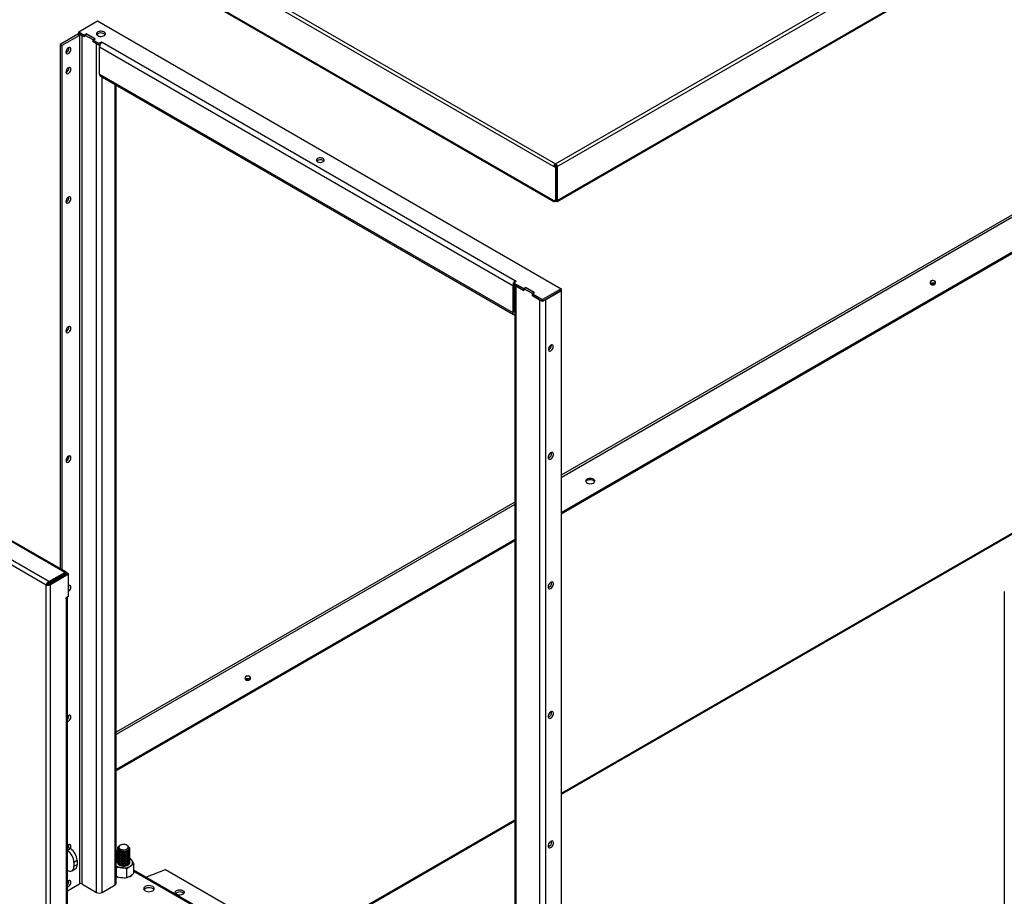
# Model space of a CAD drawing. Units: inches. Extents: x 0.2 to 9.1, y 0.2 to 10.8.
# Drawn here: x 3.4 to 4.6, y 7.4 to 8.4 of the extents above; entities that cross this region are included whole.
import ezdxf

# ---------------------------------------------------------------- set-up
doc = ezdxf.new("R2010")
doc.units = ezdxf.units.IN
doc.header["$MEASUREMENT"] = 0

msp = doc.modelspace()

# ---------------------------------------------------------------- linework, layer by layer
at = {"color": 7, "linetype": 'Continuous', "lineweight": 25}
for p, q in [((4.02122624, 8.22494833), (5.5326266, 9.09746119)), ((4.02336628, 8.22176319), (5.53431501, 9.09401533)), ((4.02312119, 8.1806313), (5.53343853, 9.05251893)), ((4.02336628, 8.18168855), (5.53431501, 9.05394068)), ((3.39783079, 8.58482687), (4.02122624, 8.22494833)), ((3.39614235, 8.581381), (4.01908619, 8.22176318)), ((3.39614235, 8.54130636), (4.01908619, 8.18168853)), ((3.39701885, 8.53988462), (4.0193313, 8.1806313)), ((3.45888258, 8.38071451), (3.48092918, 8.39344173)), ((3.48092918, 8.39344173), (4.02802779, 8.07760843)), ((3.45762493, 8.37779553), (3.43682591, 8.36578851)), ((3.45982707, 8.37652426), (3.43902805, 8.36451724)), ((3.45762493, 8.37779553), (3.45982707, 8.37652426)), ((3.45888258, 8.38071451), (3.46546877, 8.37691238)), ((3.45888258, 8.37852738), (3.45888258, 8.38071451)), ((3.46546877, 8.37472526), (3.45888258, 8.37852738)), ((3.45982707, 8.37652426), (3.45982707, 7.37553271)), ((3.46235244, 8.37652428), (3.46235244, 7.37553273)), ((3.46556978, 8.37466695), (3.46235244, 8.37652428)), ((3.46787295, 8.37830028), (3.46546877, 8.37691238)), ((3.46546877, 8.37472526), (3.46546877, 8.37691238)), ((3.4655698, 8.37478358), (3.46546877, 8.37472526)), ((3.46556978, 8.37685407), (3.46777194, 8.37812535)), ((3.46556978, 8.37685407), (3.46556978, 8.37466695)), ((3.47567132, 8.37102257), (3.46556978, 8.37685407)), ((3.46777194, 8.37812535), (3.47787348, 8.37229385)), ((3.4781765, 8.37235216), (3.46787295, 8.37830028)), ((3.46787295, 8.37806706), (3.46787295, 8.37830028)), ((3.43682591, 8.36578851), (3.43682591, 7.74746214)), ((3.43682591, 8.36578851), (3.43902805, 8.36451724)), ((3.43902805, 8.36451724), (3.43902805, 7.74619087)), ((3.47787348, 8.37229385), (3.47567132, 8.37102257)), ((3.47567132, 8.37102257), (3.47567132, 8.36883545)), ((3.47567132, 8.36883545), (3.47577235, 8.36889377)), ((3.47960082, 8.366567), (3.47567132, 8.36883545)), ((3.47577233, 8.37096426), (3.4781765, 8.37235216)), ((3.47577233, 8.37096426), (3.48235852, 8.36716214)), ((3.47577233, 8.36877714), (3.47577233, 8.37096426)), ((3.48235852, 8.36497501), (3.47577233, 8.36877714)), ((3.47787348, 8.37229385), (3.47787348, 8.37217724)), ((3.47960082, 7.36557545), (3.47960082, 8.366567)), ((3.48235852, 8.36716214), (3.48551527, 8.36898449)), ((3.48235852, 8.36497501), (3.48235852, 8.36716214)), ((3.48235852, 8.36497501), (3.48413338, 8.36599962)), ((3.48326766, 8.36299206), (3.97086325, 8.08150912)), ((3.48326766, 8.33091368), (3.48326766, 8.36299206)), ((3.48551527, 8.36898449), (3.48642441, 8.36845965)), ((3.48551527, 8.36778039), (3.48551527, 8.36898449)), ((3.48642441, 8.36845965), (3.97402, 8.08697671)), ((3.48326766, 8.33091368), (3.97086325, 8.04943074)), ((3.48419243, 8.32886975), (3.97178801, 8.04738681)), ((3.50308256, 7.37630247), (3.50308256, 8.31796471)), ((4.02122624, 8.22346689), (4.02122624, 8.22494833)), ((4.74275708, 8.22609587), (4.02772474, 7.81331649)), ((4.74275708, 8.22461444), (4.02772474, 7.81183505)), ((4.01908619, 8.22176318), (4.02036908, 8.22250378)), ((4.02122622, 8.22052776), (4.01908619, 8.22176318)), ((4.02250912, 8.22126836), (4.02036908, 8.22250378)), ((4.02250912, 8.22126836), (4.02122622, 8.22052776)), ((4.02122622, 8.22052776), (4.02122622, 8.18045312)), ((4.02336628, 8.22176319), (4.02208338, 8.22250379)), ((4.02208338, 8.22250379), (4.02208338, 8.22151408)), ((4.02250912, 8.18119372), (4.02250912, 8.22126836)), ((4.02336628, 8.22176319), (4.02336628, 8.18168855)), ((4.02122622, 8.18045312), (4.01908619, 8.18168853)), ((4.02122622, 8.18045312), (4.02250912, 8.18119372)), ((4.02250914, 8.18218336), (4.02336628, 8.18168855)), ((3.97176227, 8.08463536), (3.97491902, 8.08645771)), ((3.97176227, 8.08463536), (3.98371996, 8.07773234)), ((3.97176227, 8.08244824), (3.97176227, 8.08463536)), ((3.97402, 8.08697671), (3.97491902, 8.08645771)), ((3.97402, 8.08593872), (3.97402, 8.08697671)), ((4.46309613, 8.08547425), (4.46309613, 8.08399281)), ((4.4694961, 8.08399281), (4.4694961, 8.08547425)), ((3.97086325, 8.08150912), (3.97086325, 8.04943074)), ((3.98371996, 8.07554522), (3.97176227, 8.08244824)), ((3.9727573, 8.05052415), (3.9727573, 8.08187385)), ((3.97310504, 8.0816731), (3.97310504, 7.08185324)), ((3.97454019, 8.08084458), (3.97454019, 7.07985303)), ((3.97454019, 8.08084458), (3.98382099, 8.07548689)), ((3.98612413, 8.07912024), (3.98371996, 8.07773234)), ((3.98371996, 8.07554522), (3.98371996, 8.07773234)), ((3.98382099, 8.07560354), (3.98371996, 8.07554522)), ((3.98382099, 8.07767401), (3.98602315, 8.0789453)), ((3.98382099, 8.07767401), (3.98382099, 8.07548689)), ((3.99392251, 8.07184253), (3.98382099, 8.07767401)), ((3.98602315, 8.0789453), (3.99612467, 8.07311381)), ((3.99642768, 8.07317212), (3.98612413, 8.07912024)), ((3.98612413, 8.07888702), (3.98612413, 8.07912024)), ((3.99612467, 8.07311381), (3.99392251, 8.07184253)), ((3.99402351, 8.07178422), (3.99642768, 8.07317212)), ((3.99612467, 8.07311381), (3.99612467, 8.0729972)), ((4.02802779, 8.07760843), (4.0059812, 8.0648812)), ((4.02802779, 8.0754213), (4.0059812, 8.06269408)), ((4.00945106, 8.06469135), (4.02772473, 8.07524052)), ((4.02772473, 8.07524052), (4.02771968, 8.07524343)), ((4.02772473, 8.07524052), (4.02772473, 7.07424897)), ((4.02802779, 8.07760843), (4.02802779, 8.0754213)), ((3.97310504, 8.07213292), (3.9727573, 8.07233367)), ((3.99392251, 8.07184253), (3.99392251, 8.06965541)), ((3.99392251, 8.06965541), (3.99402354, 8.06971373)), ((3.99392251, 8.06965541), (4.00252144, 8.06469135)), ((3.99402351, 8.07178422), (4.0059812, 8.0648812)), ((3.99402351, 8.0695971), (3.99402351, 8.07178422)), ((4.0059812, 8.06269408), (3.99402351, 8.0695971)), ((4.00252144, 8.06469135), (4.00252144, 7.06369981)), ((4.0059812, 8.0648812), (4.0059812, 8.06269408)), ((4.00925903, 8.06458633), (4.00945106, 8.06469135)), ((4.00945106, 8.06469135), (4.00945106, 7.06369981)), ((3.42363454, 7.73208249), (2.89382322, 8.03793606)), ((3.42035835, 7.72802509), (2.89194754, 8.03307015)), ((4.01645647, 8.01062067), (4.01638256, 8.01133307)), ((4.83696574, 7.94927823), (4.02772473, 7.48211334)), ((4.01667872, 7.88360196), (4.01656556, 7.88450302)), ((3.44430527, 7.74314443), (3.3788644, 7.78092265)), ((3.97310503, 7.7817852), (3.50308258, 7.51044702)), ((3.97310503, 7.78030376), (3.50308258, 7.50896558)), ((3.42363454, 7.73208249), (3.442484, 7.74296405)), ((3.42363454, 7.73056601), (3.442484, 7.74144757)), ((3.42419698, 7.72959192), (3.44562228, 7.74196048)), ((3.42551017, 7.72883383), (3.44693547, 7.74120239)), ((3.442484, 7.74144757), (3.442484, 7.74296405)), ((3.44693547, 7.74120239), (3.44562228, 7.74196048)), ((3.44693547, 7.71449771), (3.44693547, 7.74120239)), ((3.42167158, 7.72878321), (3.42035835, 7.72802509)), ((3.42035835, 6.74001075), (3.42035835, 7.72802509)), ((3.42363454, 7.73208249), (3.42363454, 7.73056601)), ((3.42551017, 7.72883383), (3.42419698, 7.72959192)), ((3.42551017, 6.73920214), (3.42551017, 7.72883383)), ((4.01667872, 7.73079215), (4.01656556, 7.73169326)), ((3.44693547, 7.71449771), (3.44370301, 7.71263166)), ((3.44370301, 7.71263166), (3.44370301, 7.71187342)), ((3.44542664, 6.77903361), (3.44542664, 7.71362663)), ((4.55063783, 7.72033177), (4.55063783, 6.6967395)), ((3.44370301, 7.71187342), (3.44435963, 7.71225247)), ((3.44435963, 6.77754656), (3.44435963, 7.71225247)), ((3.65497407, 7.61895532), (3.65497407, 7.61747388)), ((3.66137408, 7.6174739), (3.66137408, 7.61895534)), ((4.01667872, 7.57798239), (4.01656556, 7.57888345)), ((3.97310502, 7.45058205), (3.71692927, 7.30269494)), ((4.01667872, 7.42517261), (4.01656556, 7.42607369)), ((3.44542662, 7.41914661), (3.44888818, 7.41714829)), ((3.50456763, 7.41579866), (3.50456763, 7.41557433)), ((3.50456763, 7.41400407), (3.50456763, 7.41377973)), ((3.50456763, 7.41220947), (3.50456763, 7.41198514)), ((3.50456763, 7.41041487), (3.50456763, 7.41019054)), ((3.50782467, 7.42108674), (3.50748198, 7.42088884)), ((3.5161884, 7.42074483), (3.51559631, 7.42108673)), ((3.51885335, 7.41647164), (3.51885335, 7.41669598)), ((3.51885335, 7.41467705), (3.51885335, 7.41490138)), ((3.51885335, 7.41288245), (3.51885335, 7.41310679)), ((3.51885335, 7.41108785), (3.51885335, 7.41131219)), ((3.4569694, 7.40315118), (3.45317116, 7.4009585)), ((3.45317116, 7.4009585), (3.45317116, 7.39629257)), ((3.4569694, 7.40315118), (3.4569694, 7.39848525)), ((3.50308254, 7.40425096), (3.50369706, 7.40472353)), ((3.50369706, 7.40472353), (3.50308258, 7.40428511)), ((3.50369706, 7.40472353), (3.50496322, 7.4054245)), ((3.50456763, 7.40862028), (3.50456763, 7.40839595)), ((3.50456763, 7.40682568), (3.50456763, 7.40660135)), ((3.50456763, 7.40503109), (3.50456763, 7.40480676)), ((3.50456763, 7.40323649), (3.50456763, 7.40301216)), ((3.50456763, 7.4014419), (3.50456763, 7.40121757)), ((3.51853348, 7.40570152), (3.51992272, 7.40532849)), ((3.51855332, 7.39998437), (3.51872615, 7.39984314)), ((3.51885335, 7.40929326), (3.51885335, 7.4095176)), ((3.51885335, 7.40749867), (3.51885335, 7.407723)), ((3.51885335, 7.40570407), (3.51885335, 7.40592841)), ((3.51885335, 7.40390948), (3.51885335, 7.40413381)), ((3.51885335, 7.40211488), (3.51885335, 7.40233922)), ((3.45080378, 7.39106003), (3.45460202, 7.39325271)), ((3.45317116, 7.39629257), (3.4569694, 7.39848525)), ((3.50349827, 7.39464501), (3.50308256, 7.39556444)), ((3.50349827, 7.38436387), (3.50349827, 7.39464501)), ((3.51561781, 7.38292908), (3.51561781, 7.39321022)), ((3.52383005, 7.38827081), (3.52383005, 7.39855195)), ((3.97310503, 7.13250196), (3.52383005, 7.39186289)), ((3.53813717, 7.38360355), (3.56129959, 7.39253801)), ((3.56129959, 7.39253801), (3.97310502, 7.1548078)), ((3.4454266, 7.36719618), (3.45984727, 7.37552105)), ((3.44942756, 7.3695292), (3.45982707, 7.37553271)), ((3.45984727, 7.37552105), (3.45982707, 7.37553271)), ((3.46235244, 7.37553273), (3.47960082, 7.36557545)), ((3.50308256, 7.38489125), (3.50349827, 7.38436387)), ((3.44942756, 7.36950588), (3.44942756, 7.3695292)), ((3.45795293, 7.37442747), (3.45793271, 7.37443914)), ((3.48653044, 7.36557545), (3.50164741, 7.37430229))]:
    msp.add_line(p, q, dxfattribs=at)
at = {"color": 8, "linetype": 'Continuous', "lineweight": 25}
for p, q in [((3.48653044, 7.36557545), (3.48653044, 8.32752006)), ((3.50164741, 7.37430229), (3.50164741, 8.31879317)), ((4.78942296, 8.29727343), (4.02772472, 7.85755439)), ((4.78942296, 8.29435744), (4.02772473, 7.85463841)), ((4.00945106, 8.06469135), (4.00944601, 8.06469427)), ((3.9727573, 8.05052392), (3.97310504, 8.05032317)), ((4.83856642, 7.94899466), (4.02772473, 7.48090572)), ((3.97310501, 7.82602311), (3.50308256, 7.55468492)), ((3.97310502, 7.82310712), (3.50308256, 7.55176893)), ((3.442484, 7.74296405), (3.3788644, 7.77969086)), ((3.44248381, 7.74144745), (3.44360876, 7.74079802)), ((3.44370303, 7.71263152), (3.44435963, 7.71225247)), ((3.97310502, 7.44937443), (3.71797521, 7.30209113)), ((3.44542655, 7.41514993), (3.44888818, 7.41714829)), ((3.97310501, 7.13099245), (3.52383005, 7.39035337))]:
    msp.add_line(p, q, dxfattribs=at)
at = {"color": 7, "linetype": 'Continuous', "lineweight": 25, "flags": 128}
for points in [[(3.45912591, 8.37838691), (3.45836748, 8.37814731), (3.45762493, 8.37779553)], [(3.4812701, 8.37614408), (3.48243257, 8.37563519), (3.48378978, 8.37532621), (3.48524105, 8.37524006), (3.48667881, 8.37538319), (3.48799629, 8.37574491), (3.4890959, 8.37629841), (3.48989607, 8.37700267), (3.49033741, 8.37780542), (3.49038723, 8.37864715), (3.49004181, 8.37946542), (3.48932678, 8.38019956), (3.48829516, 8.38079511), (3.48702345, 8.38120788), (3.48560601, 8.38140729), (3.48414793, 8.38137853), (3.48275737, 8.38112375), (3.48153741, 8.38066183), (3.48057861, 8.38002704), (3.47995205, 8.37926646), (3.47970412, 8.37843646), (3.47985334, 8.37759866), (3.48038854, 8.37681518), (3.4812701, 8.37614408)], [(3.48884624, 8.37833057), (3.48972777, 8.37765949), (3.49006921, 8.37723736)], [(3.48402235, 8.36579293), (3.48402157, 8.36579283), (3.48372571, 8.36576428)], [(3.4466042, 8.35493675), (3.44750943, 8.35562488), (3.44832605, 8.35657687), (3.44897414, 8.35769939), (3.44939025, 8.35888256), (3.44953361, 8.36001065), (3.44939025, 8.36097333), (3.44897414, 8.36167606), (3.44832605, 8.36205032), (3.44750943, 8.36205934), (3.4466042, 8.36170243), (3.44569896, 8.36101418), (3.44488229, 8.36006227), (3.44423421, 8.35893976), (3.44381814, 8.35775662), (3.44367473, 8.35662839), (3.44381814, 8.35566585), (3.44423421, 8.35496308), (3.44488229, 8.35458883), (3.44569896, 8.35457972), (3.4466042, 8.35493675)], [(3.4466042, 8.33160697), (3.44750943, 8.33229521), (3.44832605, 8.3332471), (3.44897414, 8.33436961), (3.44939025, 8.33555289), (3.44953361, 8.33668098), (3.44939025, 8.33764355), (3.44897414, 8.33834629), (3.44832605, 8.33872065), (3.44750943, 8.33872968), (3.4466042, 8.33837265), (3.44569896, 8.33768452), (3.44488229, 8.33673261), (3.44423421, 8.33560998), (3.44381814, 8.33442684), (3.44367473, 8.33329872), (3.44381814, 8.33233618), (3.44423421, 8.33163331), (3.44488229, 8.33125905), (3.44569896, 8.33125005), (3.4466042, 8.33160697)], [(3.74051313, 8.22746306), (3.74160953, 8.22699592), (3.74289571, 8.2267361), (3.74425744, 8.22670668), (3.74557366, 8.22691028), (3.74672749, 8.22732881), (3.74761633, 8.22792506), (3.74816129, 8.2286461), (3.74831385, 8.22942781), (3.74806051, 8.23020075), (3.74742375, 8.23089622), (3.74646019, 8.23145247), (3.74525547, 8.23182007), (3.74391655, 8.23196632), (3.74256245, 8.23187824), (3.74131344, 8.23156364), (3.74028059, 8.23105053), (3.73955559, 8.23038444), (3.73920291, 8.2296246), (3.73925386, 8.22883849), (3.73970394, 8.22809599), (3.74051313, 8.22746306)], [(3.7469781, 8.22900808), (3.74778729, 8.22837514), (3.74790606, 8.22823558)], [(3.4466042, 8.17879727), (3.44750943, 8.1794854), (3.44832605, 8.18043728), (3.44897414, 8.1815598), (3.44939025, 8.18274308), (3.44953361, 8.18387117), (3.44939025, 8.18483374), (3.44897414, 8.18553658), (3.44832605, 8.18591084), (3.44750943, 8.18591986), (3.4466042, 8.18556289), (3.44569896, 8.1848747), (3.44488229, 8.18392279), (3.44423421, 8.18280028), (3.44381814, 8.18161703), (3.44367473, 8.18048891), (3.44381814, 8.17952637), (3.44423421, 8.17882349), (3.44488229, 8.17844924), (3.44569896, 8.17844024), (3.4466042, 8.17879727)], [(4.46309613, 8.08399281), (4.4631268, 8.0837376), (4.46350053, 8.08309391), (4.46425178, 8.08257161), (4.46527918, 8.08224124), (4.46644389, 8.08214744), (4.46758863, 8.0823029), (4.46855881, 8.08268656)], [(4.46855881, 8.08416799), (4.46922344, 8.0847281), (4.46949268, 8.08538892), (4.46933026, 8.08606131), (4.46875798, 8.08665442), (4.46785322, 8.08708811), (4.4667382, 8.08730386), (4.46556345, 8.08727252), (4.46448764, 8.08699828), (4.46365608, 8.08651823), (4.46318108, 8.08589721), (4.4631268, 8.08521904), (4.46350053, 8.08457535), (4.46425178, 8.08405304), (4.46527918, 8.08372268), (4.46644389, 8.08362888), (4.46758863, 8.08378434), (4.46855881, 8.08416799)], [(4.46832651, 8.0843021), (4.46894899, 8.0848399), (4.46916755, 8.08547425), (4.46894899, 8.08610861), (4.46832651, 8.0866464), (4.46739496, 8.08700573), (4.46629611, 8.0871319), (4.46519726, 8.08700573), (4.46426567, 8.08664637), (4.46364323, 8.08610861), (4.46342467, 8.08547425), (4.46364323, 8.0848399), (4.46426567, 8.08430213), (4.46519726, 8.08394278), (4.46629611, 8.08381661), (4.46739496, 8.08394278), (4.46832651, 8.0843021)], [(3.4466042, 8.02598746), (3.44750943, 8.02667559), (3.44832605, 8.02762753), (3.44897414, 8.02875004), (3.44939025, 8.02993327), (3.44953361, 8.03106141), (3.44939025, 8.03202398), (3.44897414, 8.03272677), (3.44832605, 8.03310102), (3.44750943, 8.03311011), (3.4466042, 8.03275308), (3.44569896, 8.03206495), (3.44488229, 8.03111298), (3.44423421, 8.02999047), (3.44381814, 8.02880727), (3.44367473, 8.02767915), (3.44381814, 8.02671656), (3.44423421, 8.02601374), (3.44488229, 8.02563948), (3.44569896, 8.02563043), (3.4466042, 8.02598746)], [(4.01279972, 8.00596714), (4.01294313, 8.0050046), (4.0133592, 8.00430184), (4.01400728, 8.00392758), (4.01482391, 8.00391845), (4.01572919, 8.0042755), (4.01663442, 8.00496363), (4.01745104, 8.00591563), (4.01809913, 8.00703814), (4.01851524, 8.00822131), (4.01865861, 8.0093494), (4.01851524, 8.01031197), (4.01809913, 8.01101482), (4.01745104, 8.01138907), (4.01663442, 8.0113981), (4.01572919, 8.01104118), (4.01482391, 8.01035291), (4.01400728, 8.00940103), (4.0133592, 8.00827851), (4.01294313, 8.00709526), (4.01279972, 8.00596714)], [(3.4466042, 7.8731777), (3.44750943, 7.87386583), (3.44832605, 7.87481777), (3.44897414, 7.87594028), (3.44939025, 7.87712351), (3.44953361, 7.8782516), (3.44939025, 7.87921417), (3.44897414, 7.87991701), (3.44832605, 7.88029127), (3.44750943, 7.8803003), (3.4466042, 7.87994332), (3.44569896, 7.87925514), (3.44488229, 7.87830323), (3.44423421, 7.87718071), (3.44381814, 7.87599746), (3.44367473, 7.87486934), (3.44381814, 7.8739068), (3.44423421, 7.87320398), (3.44488229, 7.87282973), (3.44569896, 7.87282067), (3.4466042, 7.8731777)], [(4.01257751, 7.87869185), (4.01271751, 7.87769991), (4.01312514, 7.87695779), (4.01376412, 7.87653141), (4.01457776, 7.87645869), (4.01549366, 7.87674605), (4.01643051, 7.87736791), (4.01730502, 7.87826912), (4.01803953, 7.87936954), (4.01856872, 7.88057139), (4.01884563, 7.88176793), (4.01884563, 7.88285279), (4.01856872, 7.88372955), (4.01803953, 7.88432043), (4.01730502, 7.88457279), (4.01643051, 7.88446431), (4.01549366, 7.88400456), (4.01457776, 7.88323439), (4.01376412, 7.88222226), (4.01312514, 7.88105813), (4.01271751, 7.87984537), (4.01257751, 7.87869185)], [(4.06602314, 7.85292017), (4.06486067, 7.85342907), (4.06350347, 7.85373803), (4.06205221, 7.85382415), (4.06061447, 7.85368106), (4.05929695, 7.85331934), (4.05819733, 7.85276584), (4.05739717, 7.85206159), (4.05695582, 7.85125883), (4.05690605, 7.85041708), (4.05725147, 7.8495988), (4.05796651, 7.84886467), (4.05899809, 7.84826915), (4.06026978, 7.84785637), (4.06168723, 7.84765696), (4.06314534, 7.8476857), (4.06453592, 7.84794048), (4.06575584, 7.8484024), (4.06671465, 7.8490372), (4.06734123, 7.84979779), (4.06758909, 7.85062778), (4.06743991, 7.85146557), (4.06690472, 7.85224906), (4.06602314, 7.85292017)], [(4.06602314, 7.85143873), (4.06486067, 7.85194763), (4.06350347, 7.85225659), (4.06205221, 7.85234271), (4.06061447, 7.85219962), (4.05929695, 7.85183791), (4.05819733, 7.8512844), (4.05739717, 7.85058015), (4.05703388, 7.84999263)], [(4.06743632, 7.84999262), (4.06690472, 7.85076762), (4.06602314, 7.85143873)], [(3.44693549, 7.72058087), (3.44750943, 7.72105605), (3.44832605, 7.72200796), (3.44897414, 7.72313047), (3.44939025, 7.72431372), (3.44953361, 7.72544184), (3.44939025, 7.72640441), (3.44897414, 7.72710723), (3.44832605, 7.72748148), (3.44750943, 7.72749054), (3.44693549, 7.72730309)], [(4.01257751, 7.72588204), (4.01271751, 7.7248901), (4.01312514, 7.72414803), (4.01376412, 7.72372166), (4.01457776, 7.72364893), (4.01549366, 7.72393624), (4.01643051, 7.72455815), (4.01730502, 7.72545936), (4.01803953, 7.72655978), (4.01856872, 7.72776158), (4.01884563, 7.72895812), (4.01884563, 7.73004298), (4.01856872, 7.73091979), (4.01803953, 7.73151067), (4.01730502, 7.73176304), (4.01643051, 7.73165456), (4.01549366, 7.73119475), (4.01457776, 7.73042463), (4.01376412, 7.7294125), (4.01312514, 7.72824838), (4.01271751, 7.72703561), (4.01257751, 7.72588204)], [(3.6604368, 7.61764909), (3.66110138, 7.61820916), (3.66137067, 7.61887001), (3.6612082, 7.61954238), (3.66063592, 7.62013549), (3.65973121, 7.6205692), (3.65861619, 7.62078495), (3.65744139, 7.62075358), (3.65636562, 7.62047937), (3.65553406, 7.61999933), (3.65505907, 7.6193783), (3.65500474, 7.6187001), (3.65537847, 7.61805641), (3.65612976, 7.61753414), (3.65715717, 7.61720377), (3.65832187, 7.61710997), (3.65946662, 7.61726543), (3.6604368, 7.61764909)], [(3.66020449, 7.61778319), (3.66082693, 7.61832096), (3.66104549, 7.61895532), (3.66082693, 7.61958967), (3.66020445, 7.62012747), (3.6592729, 7.62048679), (3.65817405, 7.62061296), (3.6570752, 7.62048679), (3.65614365, 7.62012747), (3.65552122, 7.6195897), (3.65530266, 7.61895534), (3.65552122, 7.61832099), (3.65614365, 7.61778322), (3.65707524, 7.61742387), (3.6581741, 7.6172977), (3.65927295, 7.61742387), (3.66020449, 7.61778319)], [(3.65497407, 7.61747388), (3.65500474, 7.61721866), (3.65537847, 7.61657498), (3.65612976, 7.6160527), (3.65715717, 7.61572233), (3.65832187, 7.61562854), (3.65946662, 7.61578399), (3.6604368, 7.61616765)], [(3.4466042, 7.56755812), (3.44750943, 7.56824626), (3.44832605, 7.56919819), (3.44897414, 7.5703207), (3.44939025, 7.57150394), (3.44953361, 7.57263205), (3.44939025, 7.57359464), (3.44897414, 7.57429743), (3.44832605, 7.5746717), (3.44750943, 7.57468075), (3.4466042, 7.57432375), (3.44569896, 7.57363559), (3.4454266, 7.57335858)], [(4.01257751, 7.57307228), (4.01271751, 7.57208034), (4.01312514, 7.57133822), (4.01376412, 7.57091185), (4.01457776, 7.57083912), (4.01549366, 7.57112648), (4.01643051, 7.5717484), (4.01730502, 7.57264955), (4.01803953, 7.57374997), (4.01856872, 7.57495182), (4.01884563, 7.57614836), (4.01884563, 7.57723322), (4.01856872, 7.57811004), (4.01803953, 7.57870086), (4.01730502, 7.57895322), (4.01643051, 7.57884474), (4.01549366, 7.57838499), (4.01457776, 7.57761482), (4.01376412, 7.57660269), (4.01312514, 7.57543856), (4.01271751, 7.57422586), (4.01257751, 7.57307228)], [(3.4454266, 7.56716365), (3.44569896, 7.5672011), (3.4466042, 7.56755812)], [(3.51350535, 7.42184212), (3.51203772, 7.42201051), (3.51054585, 7.42194405), (3.50914028, 7.42164769), (3.50792539, 7.42114344), (3.50699122, 7.42046864), (3.50640702, 7.41967338), (3.50621617, 7.41881661), (3.50643283, 7.41796188), (3.5070409, 7.41717262), (3.5079953, 7.41650731), (3.50922521, 7.41601532), (3.51063943, 7.41573314), (3.51213316, 7.41568172), (3.51359547, 7.4158648), (3.514918, 7.41626888), (3.51600268, 7.41686395), (3.51676898, 7.41760588), (3.51716013, 7.41843969), (3.51714712, 7.41930346), (3.51673086, 7.42013317), (3.51594228, 7.4208673), (3.51483985, 7.42145139), (3.51350535, 7.42184212)], [(4.01257751, 7.4202625), (4.01271751, 7.41927056), (4.01312514, 7.41852846), (4.01376412, 7.41810209), (4.01457776, 7.41802934), (4.01549366, 7.41831667), (4.01643051, 7.41893858), (4.01730502, 7.41983977), (4.01803953, 7.42094021), (4.01856872, 7.42214204), (4.01884563, 7.42333858), (4.01884563, 7.42442343), (4.01856872, 7.42530023), (4.01803953, 7.4258911), (4.01730502, 7.42614347), (4.01643051, 7.42603496), (4.01549366, 7.4255752), (4.01457776, 7.42480506), (4.01376412, 7.42379293), (4.01312514, 7.42262881), (4.01271751, 7.42141605), (4.01257751, 7.4202625)], [(3.44881598, 7.4171899), (3.44897414, 7.41751092), (3.44939025, 7.41869416), (3.44953361, 7.41982227), (3.44939025, 7.42078485), (3.44897414, 7.42148766), (3.44832605, 7.42186191), (3.44750943, 7.42187098), (3.4466042, 7.42151396), (3.44569896, 7.42082582), (3.4454266, 7.4205488)], [(3.50493633, 7.40540994), (3.50469386, 7.40529221), (3.50369706, 7.40472353)], [(3.50457332, 7.40078245), (3.5045692, 7.4007036), (3.50475016, 7.39969164), (3.50535479, 7.39873604), (3.50634636, 7.39789503), (3.50766438, 7.3972197), (3.5092287, 7.39675126), (3.51094416, 7.39651819), (3.51270619, 7.39653465), (3.51440762, 7.39679963), (3.51594486, 7.39729706), (3.51722442, 7.39799662)], [(3.50489134, 7.40184518), (3.50482286, 7.40171032), (3.50472724, 7.40148472)], [(3.51872615, 7.39984314), (3.51883614, 7.40090412), (3.51869389, 7.40148418)], [(3.44542655, 7.39143962), (3.44666651, 7.39089505), (3.4481825, 7.39055093), (3.44957963, 7.3906067), (3.45080423, 7.39106032), (3.45180924, 7.39189425), (3.45255603, 7.39307651), (3.4530159, 7.39456161), (3.45317116, 7.39629257)], [(3.4466042, 7.37246319), (3.44750943, 7.37315134), (3.44832605, 7.37410326), (3.44897414, 7.37522578), (3.44939025, 7.37640901), (3.44953361, 7.37753712), (3.44939025, 7.3784997), (3.44897414, 7.37920251), (3.44832605, 7.37957676), (3.44750943, 7.37958583), (3.4466042, 7.37922882), (3.44569896, 7.37854067), (3.4454266, 7.37826365)], [(3.50889634, 7.38319129), (3.51028436, 7.38302496), (3.51088926, 7.38298721)], [(3.4454266, 7.37206873), (3.44569896, 7.37210618), (3.4466042, 7.37246319)], [(3.54605058, 7.36734935), (3.54704383, 7.36809661), (3.54766819, 7.36896679), (3.54788115, 7.36990061), (3.54766817, 7.37083445), (3.54704381, 7.37170465), (3.54605056, 7.37245189), (3.54475617, 7.37302528), (3.54324877, 7.37338571), (3.54163114, 7.37350867), (3.54001353, 7.37338573), (3.53850618, 7.37302529), (3.53721174, 7.3724519), (3.53621849, 7.37170464), (3.53559414, 7.37083446), (3.53538117, 7.36990064), (3.53559411, 7.36896678), (3.53621852, 7.3680966), (3.53721172, 7.36734933), (3.53850616, 7.36677597), (3.54001351, 7.36641551), (3.54163119, 7.36629258), (3.54324879, 7.36641553), (3.54475615, 7.36677596), (3.54605058, 7.36734935)], [(3.53567516, 7.36880705), (3.53621849, 7.36951748), (3.53721174, 7.37026474)], [(3.53721174, 7.37026474), (3.53850618, 7.37083813), (3.54001353, 7.37119856), (3.54163114, 7.3713215), (3.54324877, 7.37119855), (3.54475617, 7.37083812), (3.54605056, 7.37026473), (3.54704381, 7.36951749), (3.54758714, 7.36880704)], [(3.57413034, 7.36763652), (3.57529282, 7.36814541), (3.57665005, 7.3684544), (3.57810132, 7.36854052), (3.57953901, 7.36839741), (3.58085653, 7.36803569), (3.58195614, 7.36748218), (3.58275632, 7.36677793), (3.58319765, 7.36597517), (3.58324748, 7.36513345), (3.58290205, 7.36431518), (3.58218703, 7.36358103), (3.5811554, 7.36298549), (3.57988369, 7.36257271), (3.57846625, 7.3623733), (3.57700818, 7.36240207), (3.57561762, 7.36265685), (3.57439768, 7.36311878), (3.57343888, 7.36375357), (3.57281229, 7.36451416), (3.57256439, 7.36534412), (3.57271361, 7.36618195), (3.57324881, 7.36696543), (3.57413034, 7.36763652)], [(3.573035, 7.36417825), (3.57324881, 7.36442249), (3.57413034, 7.36509357)]]:
    msp.add_lwpolyline(points, dxfattribs=at)
at = {"color": 7, "linetype": 'Continuous', "lineweight": 25}
for centre, radius, start, end in [((3.46108977, 8.37408733), 0.00274464, 62.60963112, 117.39098983), ((3.48514887, 8.37213219), 0.00721738, 59.18366065, 134.98097129), ((3.49012122, 8.3626802), 0.00686065, 122.60487623, 177.39462679), ((3.44151578, 8.36125698), 0.00578894, 292.6882094, 7.31760054), ((3.44151585, 8.33792727), 0.00578887, 292.6877204, 7.31808954), ((3.48539151, 8.33064343), 0.00214097, 172.74829901, 235.93979527), ((3.74382081, 8.22346167), 0.00638209, 60.34935931, 131.58106524), ((3.44151585, 8.18511746), 0.00578887, 292.6877204, 7.31808954), ((3.97728736, 8.08129107), 0.00642781, 149.26721076, 178.05600692), ((3.97741791, 8.08152523), 0.00642374, 121.93530323, 150.73842206), ((4.46629611, 8.07945583), 0.00471635, 74.14784251, 105.85215749), ((4.46799308, 8.08408188), 0.00150565, 292.07001283, 356.60870658), ((3.97274154, 8.04910711), 0.00190596, 170.22375891, 280.99488216), ((3.97366184, 8.05043803), 0.00090864, 174.56095366, 232.20890168), ((3.44151593, 8.03230766), 0.0057888, 292.68716067, 7.31864927), ((4.01052975, 8.01069886), 0.00592724, 293.29384218, 359.24418766), ((3.44151581, 7.87949791), 0.00578891, 292.6879649, 7.31784504), ((4.01032009, 7.88369163), 0.00635927, 291.88676449, 359.19209385), ((3.44348942, 7.74175625), 0.00157151, 355.52500163, 129.77532041), ((3.44297704, 7.74086644), 0.0007621, 0.51776964, 130.31178723), ((3.44261022, 7.7266532), 0.00471108, 336.65159449, 9.43497736), ((4.01032025, 7.73088176), 0.00635911, 291.88578984, 359.19256485), ((3.44357177, 7.71395878), 0.00187941, 294.78417462, 349.72156768), ((3.65817405, 7.6129369), 0.00471635, 74.14784251, 105.85215749), ((3.65987099, 7.61756302), 0.00150573, 292.07184066, 356.60687874), ((3.44146641, 7.57391726), 0.00583312, 312.75846824, 6.87699594), ((4.01032009, 7.57807206), 0.00635927, 291.88676449, 359.19209385), ((4.01032023, 7.4252622), 0.00635912, 291.88588938, 359.19271713), ((3.43553664, 7.40012946), 0.017654, 2.69162325, 55.9298229), ((3.44204118, 7.42107553), 0.00526728, 330.24174863, 7.97070726), ((3.43942397, 7.40235274), 0.01756359, 2.60557486, 57.39432825), ((3.507183, 7.41748461), 0.00260679, 148.53589501, 223.13824398), ((3.51516872, 7.4012024), 0.00380827, 302.66986139, 339.0885903), ((3.51576106, 7.39866343), 0.00725733, 32.57993153, 64.95461923), ((3.51788418, 7.40057763), 0.00446234, 294.34833391, 26.53743869), ((3.45141134, 7.3978481), 0.00559447, 304.77313044, 6.53954481), ((3.5106579, 7.40749768), 0.01298563, 234.3125231, 265.14136334), ((3.51180486, 7.41029464), 0.01589552, 261.87409846, 299.88063617), ((3.44146643, 7.37882233), 0.0058331, 312.75839644, 6.87705499), ((3.46108977, 7.37309578), 0.00274464, 62.60963112, 117.39098983), ((3.50063037, 7.37654699), 0.00246435, 294.37459505, 354.30573496), ((3.48306563, 7.37226257), 0.00753143, 242.60985573, 297.39014427), ((3.57784483, 7.35875008), 0.00735101, 47.59746283, 120.35147719)]:
    msp.add_arc(centre, radius, start, end, dxfattribs=at)
for points, knots in [([(4.02122624, 8.22494833), (4.0209566, 8.22478116), (4.0204173, 8.22444682), (4.01972811, 8.22360297), (4.019229, 8.22264938), (4.01913379, 8.22205856), (4.01908619, 8.22176318)], [0, 0, 0, 0, 0.2499990892, 0.4999967949, 0.7500169827, 1, 1, 1, 1]), ([(4.02122624, 8.22346689), (4.0211247, 8.22341904), (4.02092161, 8.22332333), (4.02065648, 8.22306688), (4.020454, 8.22277424), (4.02039739, 8.22259393), (4.02036908, 8.22250378)], [0, 0, 0, 0, 0.2500095032, 0.499987301, 0.7499957351, 1, 1, 1, 1]), ([(4.02336628, 8.22176319), (4.02331867, 8.22205856), (4.02322344, 8.22264934), (4.02272445, 8.223603), (4.02203519, 8.2244468), (4.0214959, 8.22478116), (4.02122624, 8.22494833)], [0, 0, 0, 0, 0.2499816203, 0.4999957789, 0.7499936269, 1, 1, 1, 1]), ([(4.02208338, 8.22250379), (4.02205507, 8.22259393), (4.02199845, 8.2227742), (4.02179605, 8.22306692), (4.02153087, 8.22332332), (4.02132779, 8.22341903), (4.02122624, 8.22346689)], [0, 0, 0, 0, 0.2500061578, 0.5000052317, 0.7499893825, 1, 1, 1, 1]), ([(4.01908619, 8.18168853), (4.01906237, 8.18144585), (4.01901472, 8.18096049), (4.01929952, 8.18057646), (4.01977447, 8.18052172), (4.02017088, 8.18080559), (4.02036908, 8.18094752)], [0, 0, 0, 0, 0.2500054828, 0.5000179838, 0.7500078104, 1, 1, 1, 1]), ([(4.0220834, 8.18094752), (4.02228163, 8.18080559), (4.02267807, 8.18052172), (4.02315303, 8.18057646), (4.02343776, 8.18096049), (4.0233901, 8.18144586), (4.02336628, 8.18168855)], [0, 0, 0, 0, 0.2499975966, 0.4999869863, 0.749996436, 1, 1, 1, 1]), ([(3.42363454, 7.73208249), (3.42328976, 7.73190831), (3.42260016, 7.73155992), (3.42166701, 7.73066971), (3.42093122, 7.72964621), (3.42050719, 7.72872032), (3.42039861, 7.72821314), (3.42035835, 7.72802509)], [0, 0, 0, 0, 0.2178853557, 0.4357923185, 0.6536813768, 0.8715923872, 1, 1, 1, 1]), ([(3.42035835, 7.72802509), (3.4206816, 7.72793111), (3.42132813, 7.72774314), (3.42256575, 7.72773285), (3.42381996, 7.72795973), (3.42483378, 7.72836009), (3.42532721, 7.72870569), (3.42551017, 7.72883383)], [0, 0, 0, 0, 0.2178942237, 0.435804709, 0.6537007507, 0.8715906468, 1, 1, 1, 1]), ([(3.42363454, 7.73056601), (3.42343067, 7.7304916), (3.42302292, 7.73034276), (3.42246828, 7.72992462), (3.42202297, 7.72944105), (3.42177703, 7.72904342), (3.42169468, 7.72884019), (3.42167158, 7.72878321)], [0, 0, 0, 0, 0.2278542586, 0.4557245788, 0.6834839839, 0.9112411705, 1, 1, 1, 1]), ([(3.42167158, 7.72878321), (3.421838, 7.7287668), (3.42217081, 7.728734), (3.42281019, 7.72883118), (3.42345169, 7.72905566), (3.42391892, 7.72933569), (3.42413611, 7.72953582), (3.42419698, 7.72959192)], [0, 0, 0, 0, 0.2278645446, 0.4557072873, 0.6834856468, 0.9112823066, 1, 1, 1, 1]), ([(3.5186535, 7.41569744), (3.51874473, 7.4154081), (3.51897924, 7.41466432), (3.51856013, 7.41344344), (3.51751799, 7.4121977), (3.5158794, 7.41119581), (3.51384062, 7.41053031), (3.51159138, 7.41025685), (3.50935387, 7.41039334), (3.50734907, 7.41091779), (3.50576197, 7.41177074), (3.5047911, 7.41285605), (3.50443525, 7.41388365), (3.50468664, 7.41448279), (3.50477358, 7.41469)], [0, 0, 0, 0, 0.0570148304, 0.1465623515, 0.2361390436, 0.3256876696, 0.4152632524, 0.5048100931, 0.5943872818, 0.6839332852, 0.773512383, 0.8630560704, 0.952637692, 1, 1, 1, 1]), ([(3.5186535, 7.41390285), (3.51874473, 7.41361351), (3.51897924, 7.41286972), (3.51856013, 7.41164885), (3.51751799, 7.4104031), (3.5158794, 7.40940122), (3.51384062, 7.40873571), (3.51159138, 7.40846226), (3.50935387, 7.40859874), (3.50734907, 7.4091232), (3.50576197, 7.40997614), (3.5047911, 7.41106146), (3.50443525, 7.41208905), (3.50468664, 7.41268819), (3.50477358, 7.4128954)], [0, 0, 0, 0, 0.0570148382, 0.1465623503, 0.2361390499, 0.3256876669, 0.4152632572, 0.504810089, 0.5943872851, 0.6839332795, 0.7735123849, 0.8630560633, 0.9526376924, 1, 1, 1, 1]), ([(3.5186535, 7.41210825), (3.51874473, 7.41181891), (3.51897924, 7.41107512), (3.51856013, 7.40985425), (3.51751799, 7.4086085), (3.5158794, 7.40760663), (3.51384062, 7.40694111), (3.51159138, 7.40666767), (3.50935387, 7.40680415), (3.50734907, 7.4073286), (3.50576197, 7.40818155), (3.5047911, 7.40926686), (3.50443525, 7.41029446), (3.50468664, 7.4108936), (3.50477358, 7.41110081)], [0, 0, 0, 0, 0.0570148386, 0.1465623515, 0.2361390519, 0.3256876696, 0.4152632606, 0.5048100931, 0.59438729, 0.6839332852, 0.773512383, 0.8630560704, 0.952637692, 1, 1, 1, 1]), ([(3.5186535, 7.41031366), (3.51874473, 7.41002432), (3.51897924, 7.40928053), (3.51856013, 7.40805966), (3.51751799, 7.40681391), (3.5158794, 7.40581204), (3.51384062, 7.40514652), (3.51159138, 7.40487307), (3.50935387, 7.40500956), (3.50734907, 7.40553401), (3.50576197, 7.40638695), (3.5047911, 7.40747226), (3.50443525, 7.40849986), (3.50468664, 7.409099), (3.50477358, 7.40930621)], [0, 0, 0, 0, 0.0570148382, 0.1465623503, 0.2361390499, 0.3256876669, 0.4152632572, 0.504810089, 0.5943872852, 0.6839332878, 0.7735123849, 0.8630560715, 0.9526376924, 1, 1, 1, 1]), ([(3.51883726, 7.41647031), (3.51884258, 7.41644829), (3.518958, 7.41597101), (3.51853187, 7.41501927), (3.51753317, 7.41377378), (3.51588617, 7.41277014), (3.5138519, 7.4121029), (3.51160221, 7.41182748), (3.50936465, 7.41196197), (3.50735718, 7.41248467), (3.50602443, 7.41320015), (3.50516989, 7.41397777), (3.50466373, 7.41472044), (3.50460711, 7.41529793), (3.50457993, 7.41557505)], [0, 0, 0, 0, 0.0048324894, 0.1047410345, 0.2047047896, 0.3046105804, 0.4045754087, 0.504480072, 0.6044456149, 0.7043508066, 0.804316292, 0.8563193986, 0.9310523404, 1, 1, 1, 1]), ([(3.51883726, 7.41467572), (3.51884258, 7.4146537), (3.518958, 7.41417639), (3.51853187, 7.41322469), (3.51753317, 7.41197919), (3.51588617, 7.41097555), (3.5138519, 7.41030831), (3.51160221, 7.41003288), (3.50936465, 7.41016737), (3.50735718, 7.41069007), (3.50602443, 7.41140555), (3.50516989, 7.41218317), (3.50466373, 7.41292584), (3.50460711, 7.41350334), (3.50457993, 7.41378046)], [0, 0, 0, 0, 0.0048324986, 0.1047410437, 0.2047047988, 0.3046105896, 0.4045754179, 0.5044800812, 0.6044456241, 0.7043508157, 0.8043163012, 0.8563194078, 0.9310523495, 1, 1, 1, 1]), ([(3.51883726, 7.41288112), (3.51884258, 7.4128591), (3.518958, 7.41238182), (3.51853187, 7.41143008), (3.51753317, 7.4101846), (3.51588617, 7.40918095), (3.5138519, 7.40851371), (3.51160221, 7.40823829), (3.50936465, 7.40837278), (3.50735718, 7.40889548), (3.50602443, 7.40961096), (3.50516989, 7.41038858), (3.50466373, 7.41113125), (3.50460711, 7.41170874), (3.50457993, 7.41198586)], [0, 0, 0, 0, 0.0048324894, 0.1047410345, 0.2047047896, 0.3046105804, 0.4045754087, 0.504480072, 0.6044456149, 0.7043508066, 0.804316292, 0.8563193986, 0.9310523404, 1, 1, 1, 1]), ([(3.51883726, 7.41108653), (3.51884258, 7.41106451), (3.518958, 7.41058722), (3.51853187, 7.40963549), (3.51753317, 7.40839), (3.51588617, 7.40738636), (3.5138519, 7.40671912), (3.51160221, 7.40644369), (3.50936465, 7.40657818), (3.50735718, 7.40710088), (3.50602443, 7.40781636), (3.50516989, 7.40859398), (3.50466373, 7.40933665), (3.50460711, 7.40991415), (3.50457993, 7.41019127)], [0, 0, 0, 0, 0.0048324895, 0.1047410355, 0.2047047915, 0.3046105832, 0.4045754124, 0.5044800766, 0.6044456204, 0.704350813, 0.8043162994, 0.8563194064, 0.9310523489, 1, 1, 1, 1]), ([(3.51803213, 7.41863566), (3.51821818, 7.41842378), (3.51876353, 7.41780274), (3.51895077, 7.4166152), (3.51858325, 7.41524127), (3.5175118, 7.41399142), (3.51588104, 7.41299065), (3.51384026, 7.41232483), (3.5115912, 7.41205148), (3.50935494, 7.41218789), (3.50734495, 7.41271254), (3.50577739, 7.4135648), (3.50475124, 7.41463424), (3.50463911, 7.41541819), (3.50458449, 7.41580004)], [0, 0, 0, 0, 0.0451641864, 0.1323817187, 0.2195717319, 0.3067901641, 0.393981253, 0.4811986051, 0.5683879557, 0.6556068714, 0.7427954067, 0.8300161813, 0.9172024617, 1, 1, 1, 1]), ([(3.51165826, 7.41544735), (3.51106292, 7.41536876), (3.50982998, 7.41520601), (3.50799765, 7.41540609), (3.5063946, 7.41592913), (3.50523503, 7.41676756), (3.50466457, 7.41779229), (3.50486268, 7.41849959), (3.50495949, 7.41884526)], [0, 0, 0, 0, 0.1460379239, 0.3024402395, 0.4717186611, 0.6414848407, 0.8247823214, 1, 1, 1, 1]), ([(3.50495949, 7.41884526), (3.50524419, 7.41922148), (3.50565529, 7.41976474), (3.5064671, 7.42013363), (3.50671672, 7.42024706)], [0, 0, 0, 0, 0.69251503191, 1, 1, 1, 1]), ([(3.50528081, 7.41570219), (3.50572179, 7.41533341), (3.50660249, 7.41459689), (3.50867432, 7.41390614), (3.51100134, 7.41363414), (3.51337417, 7.41384074), (3.51549847, 7.41448543), (3.51714744, 7.41550124), (3.51813095, 7.41676187), (3.51837204, 7.41813839), (3.51780368, 7.41943836), (3.51699496, 7.42033659), (3.51628705, 7.42065484), (3.51616975, 7.42070757)], [0, 0, 0, 0, 0.10236771223, 0.20444438025, 0.30555526202, 0.40527870065, 0.50437601604, 0.60173773869, 0.69882524267, 0.79382554571, 0.88856268793, 0.98153421014, 1, 1, 1, 1]), ([(3.50749982, 7.42085332), (3.50739452, 7.42080678), (3.50676808, 7.42052987), (3.50612351, 7.41976058), (3.50575311, 7.4186802), (3.5061173, 7.41759753), (3.5068888, 7.41684843), (3.50751264, 7.41651181), (3.50768249, 7.41642016)], [0, 0, 0, 0, 0.0451929464, 0.2688565584, 0.4883128931, 0.7068105799, 0.9201716734, 1, 1, 1, 1]), ([(3.51165826, 7.41544735), (3.51105093, 7.41545287), (3.50985257, 7.41546374), (3.50824094, 7.41588333), (3.50702919, 7.41653938), (3.50634718, 7.41715035), (3.50626478, 7.417523), (3.50625071, 7.41758663)], [0, 0, 0, 0, 0.2427122326, 0.4789163702, 0.7151571846, 0.9513607698, 1, 1, 1, 1]), ([(3.50768249, 7.41642016), (3.50781493, 7.41634684), (3.50807982, 7.41620018), (3.50852175, 7.41600976), (3.50910164, 7.41580423), (3.50970166, 7.41565051), (3.51030096, 7.4155467), (3.51090072, 7.41547067), (3.51135763, 7.41545661), (3.51165826, 7.41544735)], [0, 0, 0, 0, 0.1242403878, 0.2484858463, 0.3727266805, 0.5848807899, 0.6906776516, 0.7964790712, 1, 1, 1, 1]), ([(3.5186535, 7.40851906), (3.51874473, 7.40822972), (3.51897924, 7.40748593), (3.51856013, 7.40626506), (3.51751799, 7.40501931), (3.5158794, 7.40401744), (3.51384062, 7.40335192), (3.51159138, 7.40307848), (3.50935387, 7.40321496), (3.50734907, 7.40373942), (3.50576197, 7.40459235), (3.5047911, 7.40567767), (3.50443525, 7.40670526), (3.50468664, 7.4073044), (3.50477358, 7.40751162)], [0, 0, 0, 0, 0.0570148382, 0.1465623503, 0.2361390499, 0.3256876669, 0.4152632572, 0.504810089, 0.5943872851, 0.6839332795, 0.7735123849, 0.8630560633, 0.9526376924, 1, 1, 1, 1]), ([(3.5186535, 7.40672447), (3.51874473, 7.40643513), (3.51897924, 7.40569134), (3.51856013, 7.40447046), (3.51751799, 7.40322472), (3.5158794, 7.40222284), (3.51384062, 7.40155733), (3.51159138, 7.40128388), (3.50935387, 7.40142037), (3.50734907, 7.40194482), (3.50576197, 7.40279776), (3.5047911, 7.40388307), (3.50443525, 7.40491067), (3.50468664, 7.40550981), (3.50477358, 7.40571702)], [0, 0, 0, 0, 0.0570148304, 0.1465623515, 0.2361390436, 0.3256876696, 0.4152632524, 0.5048100931, 0.5943872818, 0.6839332852, 0.773512383, 0.8630560704, 0.952637692, 1, 1, 1, 1]), ([(3.51824322, 7.40580468), (3.51834891, 7.40568021), (3.51880392, 7.40514439), (3.51894151, 7.404051), (3.51858573, 7.40267965), (3.51751113, 7.40142911), (3.51588124, 7.40042852), (3.51384013, 7.39976266), (3.51159151, 7.39948931), (3.50935383, 7.39962576), (3.50734908, 7.40015023), (3.50576197, 7.40100316), (3.5047911, 7.40208848), (3.50443525, 7.40311607), (3.50468664, 7.40371521), (3.50477358, 7.40392243)], [0, 0, 0, 0, 0.0255778209, 0.1101099962, 0.1946154997, 0.2791485474, 0.3636550935, 0.4481870943, 0.5326919557, 0.6172254719, 0.7017295431, 0.786264861, 0.8707667466, 0.9553044462, 1, 1, 1, 1]), ([(3.5186535, 7.40313528), (3.51874473, 7.40284593), (3.51897924, 7.40210215), (3.51856013, 7.40088128), (3.51751799, 7.39963552), (3.5158794, 7.39863365), (3.51384062, 7.39796814), (3.51159138, 7.39769469), (3.50935387, 7.39783118), (3.50734907, 7.39835563), (3.50576197, 7.39920857), (3.5047911, 7.40029388), (3.50443525, 7.40132148), (3.50468664, 7.40192062), (3.50477358, 7.40212783)], [0, 0, 0, 0, 0.0570148386, 0.1465623515, 0.2361390519, 0.3256876696, 0.4152632524, 0.5048100931, 0.5943872818, 0.6839332852, 0.773512383, 0.8630560704, 0.952637692, 1, 1, 1, 1]), ([(3.51883726, 7.40929193), (3.51884258, 7.40926991), (3.518958, 7.40879263), (3.51853187, 7.40784089), (3.51753317, 7.40659541), (3.51588617, 7.40559176), (3.5138519, 7.40492452), (3.51160221, 7.4046491), (3.50936465, 7.40478359), (3.50735718, 7.40530629), (3.50602443, 7.40602177), (3.50516989, 7.40679939), (3.50466373, 7.40754206), (3.50460711, 7.40811955), (3.50457993, 7.40839667)], [0, 0, 0, 0, 0.0048324894, 0.1047410345, 0.2047047896, 0.3046105804, 0.4045754087, 0.504480072, 0.6044456149, 0.7043508066, 0.804316292, 0.8563193986, 0.9310523404, 1, 1, 1, 1]), ([(3.51883726, 7.40749734), (3.51884258, 7.40747532), (3.518958, 7.40699803), (3.51853187, 7.4060463), (3.51753317, 7.40480081), (3.51588617, 7.40379717), (3.5138519, 7.40312993), (3.51160221, 7.4028545), (3.50936465, 7.40298899), (3.50735718, 7.40351169), (3.50602443, 7.40422717), (3.50516989, 7.40500479), (3.50466373, 7.40574746), (3.50460711, 7.40632496), (3.50457993, 7.40660207)], [0, 0, 0, 0, 0.0048324894, 0.1047410345, 0.2047047896, 0.3046105804, 0.4045754087, 0.504480072, 0.6044456149, 0.7043508066, 0.804316292, 0.8563193986, 0.9310523404, 1, 1, 1, 1]), ([(3.51883726, 7.40570274), (3.51884258, 7.40568072), (3.518958, 7.40520341), (3.51853187, 7.40425171), (3.51753317, 7.40300621), (3.51588617, 7.40200257), (3.5138519, 7.40133533), (3.51160221, 7.40105991), (3.50936465, 7.40119439), (3.50735718, 7.40171709), (3.50602443, 7.40243258), (3.50516989, 7.4032102), (3.50466373, 7.40395286), (3.50460711, 7.40453036), (3.50457993, 7.40480748)], [0, 0, 0, 0, 0.0048324986, 0.1047410437, 0.2047047988, 0.3046105896, 0.4045754178, 0.5044800811, 0.604445624, 0.7043508157, 0.8043162919, 0.8563193985, 0.9310523495, 1, 1, 1, 1]), ([(3.51883726, 7.40390815), (3.51884258, 7.40388613), (3.518958, 7.40340884), (3.51853187, 7.40245711), (3.51753317, 7.40121162), (3.51588617, 7.40020798), (3.5138519, 7.39954074), (3.51160221, 7.39926531), (3.50936465, 7.3993998), (3.50735718, 7.3999225), (3.50602443, 7.40063798), (3.50516989, 7.4014156), (3.50466373, 7.40215827), (3.50460711, 7.40273577), (3.50457993, 7.40301289)], [0, 0, 0, 0, 0.0048324894, 0.1047410345, 0.2047047896, 0.3046105804, 0.4045754087, 0.504480072, 0.6044456149, 0.7043508066, 0.804316292, 0.8563193986, 0.9310523404, 1, 1, 1, 1]), ([(3.51883726, 7.40211355), (3.51884258, 7.40209153), (3.518958, 7.40161422), (3.51853187, 7.40066252), (3.51753317, 7.39941702), (3.51588617, 7.39841338), (3.5138519, 7.39774614), (3.51160221, 7.39747072), (3.50936465, 7.3976052), (3.50735718, 7.39812791), (3.50602443, 7.39884338), (3.50516989, 7.399621), (3.50466373, 7.40036368), (3.50460711, 7.40094117), (3.50457993, 7.40121829)], [0, 0, 0, 0, 0.0048324986, 0.1047410437, 0.2047047988, 0.3046105896, 0.4045754179, 0.5044800812, 0.6044456241, 0.7043508157, 0.8043163012, 0.8563194078, 0.9310523495, 1, 1, 1, 1]), ([(3.51722442, 7.39799662), (3.51655317, 7.3976667), (3.51521031, 7.39700668), (3.51273294, 7.39659235), (3.51025997, 7.39667502), (3.50808933, 7.39728629), (3.50661219, 7.39808548), (3.50617971, 7.39872852), (3.50604915, 7.39892264)], [0, 0, 0, 0, 0.18688733217, 0.37387580484, 0.55887455741, 0.7413528964, 0.92191980909, 1, 1, 1, 1]), ([(3.5186535, 7.40134068), (3.51875405, 7.4010503), (3.51897153, 7.40042227), (3.518708, 7.39979892), (3.51856631, 7.39946379)], [0, 0, 0, 0, 0.46236437488, 1, 1, 1, 1]), ([(3.51992272, 7.40532849), (3.52024279, 7.40495084), (3.52088686, 7.40419092), (3.52154521, 7.40311338), (3.52187638, 7.40257133)], [0, 0, 0, 0, 0.4969622314, 1, 1, 1, 1]), ([(3.52187638, 7.40257133), (3.52218035, 7.40201693), (3.52283862, 7.40081633), (3.52348314, 7.39934426), (3.52383005, 7.39855195)], [0, 0, 0, 0, 0.4617726606, 1, 1, 1, 1]), ([(3.50955805, 7.39455872), (3.5086152, 7.39464313), (3.5065734, 7.39482593), (3.50457426, 7.39470831), (3.50349827, 7.39464501)], [0, 0, 0, 0, 0.4617741748, 1, 1, 1, 1]), ([(3.51561781, 7.39321022), (3.51462497, 7.39350526), (3.51262712, 7.39409897), (3.51058522, 7.39440485), (3.50955805, 7.39455872)], [0, 0, 0, 0, 0.4969578659, 1, 1, 1, 1]), ([(3.51972393, 7.39651219), (3.51869347, 7.39577199), (3.51731031, 7.39477843), (3.5159617, 7.39352885), (3.51561781, 7.39321022)], [0, 0, 0, 0, 0.7450089789, 1, 1, 1, 1]), ([(3.52383005, 7.39855195), (3.5232871, 7.3983448), (3.52193538, 7.39782908), (3.52055178, 7.39700516), (3.51972393, 7.39651219)], [0, 0, 0, 0, 0.40167152352, 1, 1, 1, 1]), ([(3.51972393, 7.38496883), (3.52055178, 7.38555281), (3.52193538, 7.38652883), (3.5232871, 7.38777162), (3.52383005, 7.38827081)], [0, 0, 0, 0, 0.59832847648, 1, 1, 1, 1]), ([(3.50308256, 7.38465281), (3.50324934, 7.38448593), (3.50379245, 7.3839425), (3.50455028, 7.3834851), (3.50511888, 7.38318794), (3.50518602, 7.38315285)], [0, 0, 0, 0, 0.2810189027, 0.9151030504, 1, 1, 1, 1]), ([(3.50349827, 7.38436387), (3.50449113, 7.38406884), (3.506489, 7.38347516), (3.5085309, 7.38316924), (3.50955805, 7.38301536)], [0, 0, 0, 0, 0.4969615418, 1, 1, 1, 1]), ([(3.50955805, 7.38301536), (3.51050089, 7.38293095), (3.51254269, 7.38274816), (3.51454182, 7.38286577), (3.51561781, 7.38292908)], [0, 0, 0, 0, 0.4617717674, 1, 1, 1, 1]), ([(3.51561781, 7.38292908), (3.5159617, 7.38305781), (3.51731031, 7.38356265), (3.51869347, 7.38436848), (3.51972393, 7.38496883)], [0, 0, 0, 0, 0.2549910211, 1, 1, 1, 1]), ([(3.51914274, 7.38370208), (3.51956379, 7.38399764), (3.52040359, 7.38458714), (3.52126439, 7.38554269), (3.52161122, 7.38622504), (3.52173757, 7.38647363)], [0, 0, 0, 0, 0.3899400674, 0.7777505304, 1, 1, 1, 1])]:
    msp.add_open_spline(points, degree=3, knots=knots, dxfattribs=at)

doc.saveas('drawing.dxf')
